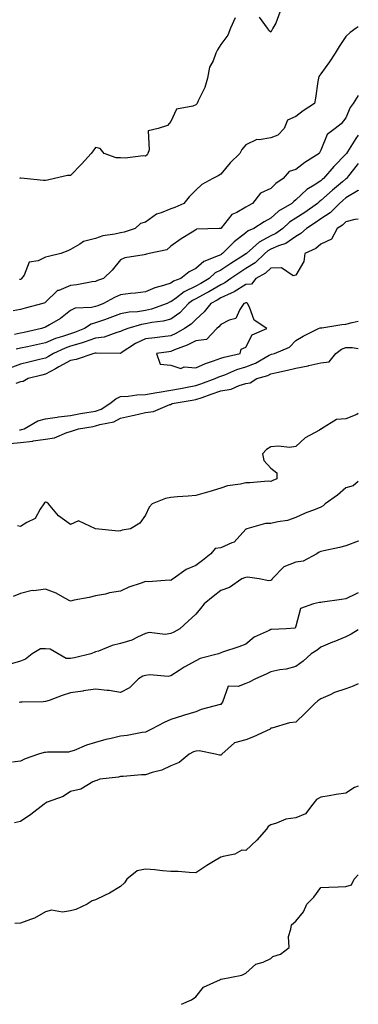
# Model space of a CAD drawing. Units: inches. Extents: x 913043 to 915683, y 7187612 to 7189658.
# Drawn here: x 915548 to 915683, y 7187612 to 7188005 of the extents above; entities that cross this region are included whole.
import ezdxf

# ---------------------------------------------------------------- set-up
doc = ezdxf.new("R2010")
doc.units = ezdxf.units.IN
doc.header["$MEASUREMENT"] = 0
doc.layers.add('Contour_91307187', color=7, linetype='Continuous', true_color=0x270c52)

msp = doc.modelspace()

# ---------------------------------------------------------------- linework, layer by layer
at = {"layer": 'Contour_91307187'}
for points in [[(915651.69, 7188008.29, 3228), (915650.09, 7188003.95, 3228), (915648.9, 7188001.92, 3228), (915648.55, 7188001.43, 3228), (915648.05, 7188000.34, 3228), (915647.21, 7188001.08, 3228), (915646.77, 7188001.92, 3228), (915643.59, 7188006.37, 3228)], [(915633.86, 7188006.12, 3228), (915631.88, 7188001.92, 3228), (915630.83, 7187999.15, 3228), (915628.05, 7187995.47, 3228), (915626.69, 7187993.29, 3228), (915626.08, 7187991.92, 3228), (915624.97, 7187988.85, 3228), (915623.6, 7187986.37, 3228), (915622.75, 7187981.92, 3228), (915621.74, 7187978.23, 3228), (915619.07, 7187972.94, 3228), (915618.67, 7187971.92, 3228), (915618.41, 7187971.57, 3228), (915618.05, 7187971.37, 3228), (915616.95, 7187970.83, 3228), (915610.36, 7187969.6, 3228), (915608.05, 7187964.73, 3228), (915606.84, 7187963.13, 3228), (915602.99, 7187961.92, 3228), (915599.02, 7187960.96, 3228), (915599.48, 7187953.35, 3228), (915598.88, 7187951.92, 3228), (915598.65, 7187951.31, 3228), (915598.05, 7187950.81, 3228), (915597.06, 7187950.94, 3228), (915589.92, 7187950.05, 3228), (915588.05, 7187950.2, 3228), (915586.28, 7187950.16, 3228), (915581.5, 7187951.92, 3228), (915579.94, 7187953.81, 3228), (915578.05, 7187954.34, 3228), (915577.06, 7187952.92, 3228), (915576.28, 7187951.92, 3228), (915572.42, 7187947.55, 3228), (915568.05, 7187943.07, 3228), (915566.86, 7187943.11, 3228), (915561.58, 7187941.92, 3228), (915558.8, 7187941.18, 3228), (915558.05, 7187941.08, 3228), (915557.18, 7187941.04, 3228), (915549.56, 7187941.92, 3228), (915548.15, 7187942.02, 3228), (915548.05, 7187942, 3228), (915547.99, 7187941.98, 3228), (915547.67, 7187941.92, 3228)], [(915683, 7188002.48, 3229), (915682.15, 7188001.92, 3229), (915679.75, 7188000.22, 3229), (915678.05, 7187998.64, 3229), (915675.31, 7187994.65, 3229), (915673.72, 7187991.92, 3229), (915671.45, 7187988.52, 3229), (915668.05, 7187983.66, 3229), (915667.29, 7187982.68, 3229), (915667.08, 7187981.92, 3229), (915666.83, 7187980.71, 3229), (915665.94, 7187974.03, 3229), (915665.44, 7187971.92, 3229), (915661.01, 7187968.97, 3229), (915658.05, 7187966.69, 3229), (915654.73, 7187965.24, 3229), (915653.37, 7187961.92, 3229), (915650.83, 7187959.15, 3229), (915648.05, 7187958.19, 3229), (915643.44, 7187957.31, 3229), (915642.51, 7187957.47, 3229), (915638.05, 7187955.34, 3229), (915636.42, 7187953.54, 3229), (915635.65, 7187951.92, 3229), (915631.78, 7187948.19, 3229), (915628.05, 7187943.58, 3229), (915627.01, 7187942.96, 3229), (915624.88, 7187941.92, 3229), (915620.49, 7187939.48, 3229), (915618.05, 7187937.23, 3229), (915615.41, 7187934.56, 3229), (915613.36, 7187931.92, 3229), (915609.67, 7187930.3, 3229), (915608.05, 7187929.73, 3229), (915604.28, 7187928.15, 3229), (915602.34, 7187927.62, 3229), (915598.05, 7187924.48, 3229), (915596.04, 7187923.93, 3229), (915593.84, 7187921.92, 3229), (915589.49, 7187920.49, 3229), (915588.05, 7187920.24, 3229), (915585.79, 7187919.65, 3229), (915580.97, 7187919.01, 3229), (915578.05, 7187917.96, 3229), (915573.27, 7187916.71, 3229), (915571.74, 7187915.61, 3229), (915568.05, 7187913.56, 3229), (915566.99, 7187912.97, 3229), (915564.16, 7187911.92, 3229), (915559.27, 7187910.71, 3229), (915558.05, 7187910.44, 3229), (915555.14, 7187909.01, 3229), (915551.47, 7187908.5, 3229), (915549.47, 7187903.33, 3229), (915548.52, 7187901.92, 3229), (915548.28, 7187901.69, 3229), (915548.05, 7187901.57, 3229), (915547.61, 7187901.49, 3229)], [(915683, 7187975.09, 3230), (915680.96, 7187971.92, 3230), (915679.76, 7187970.2, 3230), (915678.05, 7187966.1, 3230), (915676.19, 7187963.78, 3230), (915673.75, 7187961.92, 3230), (915670.55, 7187959.42, 3230), (915668.05, 7187953.17, 3230), (915667.61, 7187952.37, 3230), (915667.39, 7187951.92, 3230), (915661.69, 7187948.29, 3230), (915658.05, 7187945.55, 3230), (915655.35, 7187944.62, 3230), (915652.95, 7187941.92, 3230), (915650.1, 7187939.87, 3230), (915648.05, 7187937.84, 3230), (915643.96, 7187936, 3230), (915640.7, 7187931.92, 3230), (915638.96, 7187931, 3230), (915638.05, 7187930.44, 3230), (915634.5, 7187928.37, 3230), (915632.47, 7187927.49, 3230), (915628.05, 7187921.96, 3230), (915628.03, 7187921.94, 3230), (915627.44, 7187921.92, 3230), (915618.37, 7187921.61, 3230), (915618.05, 7187921.41, 3230), (915616.64, 7187920.51, 3230), (915612.2, 7187917.78, 3230), (915608.05, 7187914.81, 3230), (915606.55, 7187913.42, 3230), (915599.49, 7187911.92, 3230), (915598.33, 7187911.65, 3230), (915598.05, 7187911.53, 3230), (915597.48, 7187911.35, 3230), (915589.75, 7187910.22, 3230), (915588.05, 7187909.42, 3230), (915584.73, 7187905.24, 3230), (915581.19, 7187901.92, 3230), (915578.81, 7187901.16, 3230), (915578.05, 7187900.77, 3230), (915576.74, 7187900.61, 3230), (915570.57, 7187899.4, 3230), (915568.05, 7187899.13, 3230), (915563.31, 7187897.19, 3230), (915562.86, 7187897.1, 3230), (915558.05, 7187892.47, 3230), (915557.76, 7187892.21, 3230), (915557.02, 7187891.92, 3230), (915549.87, 7187890.1, 3230), (915548.05, 7187889.48, 3230), (915545.09, 7187888.97, 3230)], [(915683, 7187959.2, 3231), (915682.06, 7187957.92, 3231), (915678.73, 7187952.6, 3231), (915678.29, 7187951.92, 3231), (915678.19, 7187951.78, 3231), (915678.05, 7187951.61, 3231), (915673.23, 7187946.74, 3231), (915669.13, 7187941.92, 3231), (915668.54, 7187941.43, 3231), (915668.05, 7187940.98, 3231), (915665.4, 7187939.28, 3231), (915662.42, 7187937.55, 3231), (915658.05, 7187933.33, 3231), (915657.24, 7187932.72, 3231), (915656.43, 7187931.92, 3231), (915651.13, 7187928.83, 3231), (915648.05, 7187926.04, 3231), (915645.39, 7187924.58, 3231), (915641.32, 7187921.92, 3231), (915639.02, 7187920.94, 3231), (915638.05, 7187920.12, 3231), (915633.43, 7187916.55, 3231), (915628.78, 7187911.92, 3231), (915628.33, 7187911.65, 3231), (915628.05, 7187911.45, 3231), (915627.08, 7187910.94, 3231), (915621.29, 7187908.68, 3231), (915618.05, 7187905.9, 3231), (915615.37, 7187904.6, 3231), (915612.04, 7187901.92, 3231), (915609.17, 7187900.81, 3231), (915608.05, 7187900.01, 3231), (915605.19, 7187899.07, 3231), (915601.73, 7187898.25, 3231), (915598.05, 7187896.65, 3231), (915593.94, 7187896.02, 3231), (915592.03, 7187895.9, 3231), (915588.05, 7187895.38, 3231), (915585.56, 7187894.4, 3231), (915581.15, 7187891.92, 3231), (915578.93, 7187891.04, 3231), (915578.05, 7187890.73, 3231), (915576.42, 7187890.3, 3231), (915569.87, 7187890.1, 3231), (915568.05, 7187889.17, 3231), (915564.03, 7187885.94, 3231), (915559.59, 7187883.46, 3231), (915558.05, 7187882.53, 3231), (915557.59, 7187882.39, 3231), (915556.38, 7187881.92, 3231), (915549.56, 7187880.42, 3231), (915548.05, 7187880.08, 3231), (915545.66, 7187879.54, 3231)], [(915683, 7187947.94, 3232), (915682.6, 7187947.37, 3232), (915679.09, 7187942.97, 3232), (915678.27, 7187941.92, 3232), (915678.18, 7187941.8, 3232), (915678.05, 7187941.72, 3232), (915676.73, 7187940.59, 3232), (915672.74, 7187937.23, 3232), (915668.05, 7187933.05, 3232), (915667.36, 7187932.6, 3232), (915666.65, 7187931.92, 3232), (915661.63, 7187928.35, 3232), (915658.05, 7187926, 3232), (915655.56, 7187924.4, 3232), (915652.87, 7187921.92, 3232), (915650.12, 7187919.85, 3232), (915648.05, 7187918.93, 3232), (915643.46, 7187916.51, 3232), (915638.28, 7187911.92, 3232), (915638.16, 7187911.8, 3232), (915638.05, 7187911.74, 3232), (915637.54, 7187911.41, 3232), (915632.02, 7187907.96, 3232), (915628.05, 7187905.26, 3232), (915625.85, 7187904.13, 3232), (915623.37, 7187901.92, 3232), (915620.04, 7187899.93, 3232), (915618.05, 7187898.81, 3232), (915613.41, 7187896.57, 3232), (915610.35, 7187894.22, 3232), (915608.05, 7187892.58, 3232), (915607.55, 7187892.43, 3232), (915606.58, 7187891.92, 3232), (915600.33, 7187889.63, 3232), (915598.05, 7187889.17, 3232), (915594.79, 7187888.66, 3232), (915591.46, 7187888.52, 3232), (915588.05, 7187887.84, 3232), (915583.76, 7187886.22, 3232), (915581.59, 7187885.47, 3232), (915578.05, 7187884.19, 3232), (915576.25, 7187883.72, 3232), (915573.56, 7187881.92, 3232), (915569.68, 7187880.3, 3232), (915568.05, 7187879.81, 3232), (915564.83, 7187878.7, 3232), (915562.04, 7187877.94, 3232), (915558.05, 7187876.28, 3232), (915554.49, 7187875.49, 3232), (915550.8, 7187874.67, 3232), (915548.05, 7187874.07, 3232), (915546.31, 7187873.66, 3232)], [(915683, 7187937.25, 3233), (915682.88, 7187937.1, 3233), (915678.05, 7187934.19, 3233), (915676.82, 7187933.15, 3233), (915675.45, 7187931.92, 3233), (915671.74, 7187928.23, 3233), (915668.05, 7187925.75, 3233), (915665.8, 7187924.17, 3233), (915662.3, 7187921.92, 3233), (915660.1, 7187919.87, 3233), (915658.05, 7187918.74, 3233), (915654, 7187915.96, 3233), (915651.17, 7187915.05, 3233), (915648.05, 7187913.64, 3233), (915646.92, 7187913.05, 3233), (915645.64, 7187911.92, 3233), (915641.75, 7187908.23, 3233), (915638.05, 7187905.88, 3233), (915635.63, 7187904.34, 3233), (915632.09, 7187901.92, 3233), (915629.72, 7187900.26, 3233), (915628.05, 7187899.46, 3233), (915623.3, 7187896.67, 3233), (915622.2, 7187896.06, 3233), (915618.05, 7187893.76, 3233), (915616.82, 7187893.15, 3233), (915615.21, 7187891.92, 3233), (915611.69, 7187888.27, 3233), (915608.05, 7187885.67, 3233), (915605.1, 7187884.87, 3233), (915600.49, 7187884.36, 3233), (915598.05, 7187883.83, 3233), (915596.38, 7187883.58, 3233), (915590.88, 7187881.92, 3233), (915588.82, 7187881.16, 3233), (915588.05, 7187880.69, 3233), (915586.49, 7187880.36, 3233), (915581.43, 7187878.54, 3233), (915578.05, 7187878.05, 3233), (915573.55, 7187876.43, 3233), (915572.24, 7187876.1, 3233), (915568.05, 7187874.85, 3233), (915565.87, 7187874.11, 3233), (915561.24, 7187871.92, 3233), (915559.2, 7187870.77, 3233), (915558.05, 7187870.14, 3233), (915555.69, 7187869.56, 3233), (915551.42, 7187868.54, 3233), (915548.05, 7187867.7, 3233), (915543.81, 7187866.16, 3233)], [(915683, 7187925.7, 3234), (915681.63, 7187925.51, 3234), (915678.05, 7187924.54, 3234), (915676.74, 7187923.23, 3234), (915674.6, 7187921.92, 3234), (915672.28, 7187917.68, 3234), (915668.05, 7187915.71, 3234), (915666.06, 7187913.91, 3234), (915661.64, 7187911.92, 3234), (915661.29, 7187908.68, 3234), (915658.05, 7187903.25, 3234), (915656.92, 7187903.05, 3234), (915652.29, 7187906.16, 3234), (915648.05, 7187906.04, 3234), (915645.92, 7187904.05, 3234), (915642.09, 7187901.92, 3234), (915640.33, 7187899.63, 3234), (915638.05, 7187899.58, 3234), (915633.41, 7187896.57, 3234), (915632.24, 7187896.12, 3234), (915628.05, 7187894.15, 3234), (915626.65, 7187893.31, 3234), (915624.11, 7187891.92, 3234), (915621.41, 7187888.56, 3234), (915618.05, 7187885.51, 3234), (915616.29, 7187883.68, 3234), (915613.63, 7187881.92, 3234), (915610.06, 7187879.91, 3234), (915608.05, 7187879.07, 3234), (915604.76, 7187878.62, 3234), (915601.71, 7187878.27, 3234), (915598.05, 7187877.76, 3234), (915594.03, 7187875.94, 3234), (915588.31, 7187872.19, 3234), (915588.05, 7187872.02, 3234), (915587.96, 7187872, 3234), (915578.28, 7187872.15, 3234), (915578.05, 7187872.12, 3234), (915577.9, 7187872.06, 3234), (915577.3, 7187871.92, 3234), (915570.33, 7187869.63, 3234), (915568.05, 7187869.19, 3234), (915563.38, 7187866.59, 3234), (915561.98, 7187865.85, 3234), (915558.05, 7187863.74, 3234), (915556.59, 7187863.37, 3234), (915551.06, 7187861.92, 3234), (915549.17, 7187860.81, 3234), (915548.05, 7187860.61, 3234), (915546.16, 7187860.03, 3234)], [(915547.6, 7187841.47, 3234), (915548.05, 7187841.51, 3234), (915548.41, 7187841.55, 3234), (915549.52, 7187841.92, 3234), (915554.97, 7187845.01, 3234), (915558.05, 7187845.81, 3234), (915562.67, 7187846.55, 3234), (915563.25, 7187846.72, 3234), (915568.05, 7187847.25, 3234), (915572.04, 7187847.94, 3234), (915574.5, 7187848.37, 3234), (915578.05, 7187848.97, 3234), (915580.25, 7187849.73, 3234), (915583.74, 7187851.92, 3234), (915586.09, 7187853.87, 3234), (915588.05, 7187854.73, 3234), (915591.02, 7187854.89, 3234), (915594.54, 7187855.42, 3234), (915598.05, 7187855.59, 3234), (915602.49, 7187856.37, 3234), (915603.4, 7187856.57, 3234), (915608.05, 7187857.29, 3234), (915611.97, 7187857.99, 3234), (915614.64, 7187858.5, 3234), (915618.05, 7187859.13, 3234), (915620.11, 7187859.87, 3234), (915625.83, 7187861.92, 3234), (915627.31, 7187862.66, 3234), (915628.05, 7187862.94, 3234), (915629.62, 7187863.5, 3234), (915634.44, 7187865.53, 3234), (915638.05, 7187866.57, 3234), (915641.92, 7187868.05, 3234), (915647.37, 7187871.24, 3234), (915648.05, 7187871.59, 3234), (915648.32, 7187871.65, 3234), (915649.48, 7187871.92, 3234), (915655.51, 7187874.46, 3234), (915658.05, 7187877.1, 3234), (915661.03, 7187878.93, 3234), (915667.04, 7187881.92, 3234), (915667.77, 7187882.21, 3234), (915668.05, 7187882.21, 3234), (915668.37, 7187882.23, 3234), (915676.44, 7187883.52, 3234), (915678.05, 7187883.62, 3234), (915680.53, 7187884.4, 3234), (915683, 7187884.91, 3234)], [(915543.95, 7187836.02, 3233), (915548.05, 7187836.45, 3233), (915553.01, 7187836.96, 3233), (915553.14, 7187837.02, 3233), (915558.05, 7187837.78, 3233), (915561.67, 7187838.31, 3233), (915566.54, 7187840.42, 3233), (915568.05, 7187840.77, 3233), (915568.86, 7187841.12, 3233), (915571.29, 7187841.92, 3233), (915577.11, 7187842.86, 3233), (915578.05, 7187843.03, 3233), (915579.72, 7187843.6, 3233), (915585.28, 7187844.69, 3233), (915588.05, 7187846.14, 3233), (915592.75, 7187847.21, 3233), (915593.5, 7187847.37, 3233), (915598.05, 7187848.37, 3233), (915601.23, 7187848.74, 3233), (915607.66, 7187851.53, 3233), (915608.05, 7187851.61, 3233), (915608.26, 7187851.71, 3233), (915608.67, 7187851.92, 3233), (915616.67, 7187853.31, 3233), (915618.05, 7187853.56, 3233), (915620.57, 7187854.44, 3233), (915624.25, 7187855.71, 3233), (915628.05, 7187857.08, 3233), (915632.22, 7187857.74, 3233), (915635.35, 7187859.22, 3233), (915638.05, 7187859.99, 3233), (915639.78, 7187860.18, 3233), (915642.53, 7187861.92, 3233), (915646.8, 7187863.17, 3233), (915648.05, 7187863.81, 3233), (915650.5, 7187864.36, 3233), (915654.68, 7187865.3, 3233), (915658.05, 7187866.06, 3233), (915662.94, 7187867.02, 3233), (915663.25, 7187867.12, 3233), (915668.05, 7187868.23, 3233), (915671.33, 7187868.64, 3233), (915674.09, 7187871.92, 3233), (915676.28, 7187873.7, 3233), (915678.05, 7187874.38, 3233), (915680.53, 7187874.4, 3233), (915683, 7187873.93, 3233)], [(915683, 7187847.99, 3233), (915682.42, 7187847.55, 3233), (915678.05, 7187845.83, 3233), (915674.35, 7187845.61, 3233), (915668.35, 7187841.92, 3233), (915668.2, 7187841.76, 3233), (915668.05, 7187841.71, 3233), (915667.49, 7187841.35, 3233), (915661.74, 7187838.23, 3233), (915658.05, 7187834.79, 3233), (915655.55, 7187834.42, 3233), (915651.06, 7187834.93, 3233), (915648.05, 7187834.65, 3233), (915646.38, 7187833.6, 3233), (915644.77, 7187831.92, 3233), (915645.29, 7187829.17, 3233), (915648.05, 7187826.2, 3233), (915650.42, 7187824.3, 3233), (915650.43, 7187821.92, 3233), (915648.81, 7187821.16, 3233), (915648.05, 7187820.87, 3233), (915647.04, 7187820.9, 3233), (915639.69, 7187820.28, 3233), (915638.05, 7187820.34, 3233), (915635.93, 7187819.79, 3233), (915630.81, 7187819.15, 3233), (915628.05, 7187818.19, 3233), (915623.23, 7187816.74, 3233), (915622.73, 7187816.61, 3233), (915618.05, 7187815.2, 3233), (915615.05, 7187814.93, 3233), (915610.76, 7187814.63, 3233), (915608.05, 7187814.38, 3233), (915605.94, 7187814.03, 3233), (915600.63, 7187811.92, 3233), (915599.39, 7187810.57, 3233), (915598.05, 7187807.43, 3233), (915595.74, 7187804.22, 3233), (915592.02, 7187801.92, 3233), (915588.64, 7187801.33, 3233), (915588.05, 7187801.1, 3233), (915587.16, 7187801.04, 3233), (915578.06, 7187801.9, 3233), (915578.04, 7187801.9, 3233), (915577.97, 7187801.92, 3233), (915571.28, 7187805.14, 3233), (915568.05, 7187803.6, 3233), (915563.24, 7187807.1, 3233), (915559.2, 7187811.92, 3233), (915558.59, 7187812.47, 3233), (915558.05, 7187812.58, 3233), (915557.65, 7187812.31, 3233), (915557.4, 7187811.92, 3233), (915555.96, 7187809.83, 3233), (915553.96, 7187806, 3233), (915550.54, 7187804.4, 3233), (915548.05, 7187802.8, 3233), (915546.92, 7187803.05, 3233)], [(915683, 7187820.77, 3234), (915680.91, 7187819.07, 3234), (915678.05, 7187818.35, 3234), (915674.65, 7187815.32, 3234), (915669.74, 7187811.92, 3234), (915668.91, 7187811.06, 3234), (915668.05, 7187810.55, 3234), (915665.75, 7187809.62, 3234), (915661.76, 7187808.21, 3234), (915658.05, 7187806.41, 3234), (915654.69, 7187805.28, 3234), (915650.86, 7187804.73, 3234), (915648.05, 7187804.01, 3234), (915645.96, 7187804.01, 3234), (915638.51, 7187801.92, 3234), (915638.16, 7187801.82, 3234), (915638.05, 7187801.72, 3234), (915633.43, 7187796.53, 3234), (915632.46, 7187796.33, 3234), (915628.05, 7187794.34, 3234), (915625.87, 7187794.09, 3234), (915624.06, 7187791.92, 3234), (915620.7, 7187789.28, 3234), (915618.05, 7187787.19, 3234), (915614.26, 7187785.71, 3234), (915609.09, 7187781.92, 3234), (915608.44, 7187781.53, 3234), (915608.05, 7187781.3, 3234), (915607.47, 7187781.33, 3234), (915599.2, 7187780.77, 3234), (915598.05, 7187780.85, 3234), (915596.3, 7187780.16, 3234), (915591.31, 7187778.66, 3234), (915588.05, 7187776.96, 3234), (915583.58, 7187776.39, 3234), (915581.99, 7187775.85, 3234), (915578.05, 7187775.12, 3234), (915575.48, 7187774.5, 3234), (915569.52, 7187773.38, 3234), (915568.05, 7187773.07, 3234), (915565.75, 7187774.22, 3234), (915562.29, 7187776.16, 3234), (915558.05, 7187777.84, 3234), (915553.32, 7187777.19, 3234), (915552.69, 7187777.27, 3234), (915548.05, 7187776.06, 3234), (915545.16, 7187774.81, 3234)], [(915683, 7187797.06, 3235), (915682.94, 7187797.04, 3235), (915678.05, 7187795.16, 3235), (915675.49, 7187794.48, 3235), (915669.29, 7187793.15, 3235), (915668.05, 7187792.86, 3235), (915667.42, 7187792.56, 3235), (915666.43, 7187791.92, 3235), (915660.96, 7187789.01, 3235), (915658.05, 7187788.6, 3235), (915653.24, 7187786.72, 3235), (915648.64, 7187781.92, 3235), (915648.41, 7187781.57, 3235), (915648.05, 7187781.2, 3235), (915647.27, 7187781.14, 3235), (915643.43, 7187781.92, 3235), (915638.77, 7187782.64, 3235), (915638.05, 7187782.51, 3235), (915637.58, 7187782.39, 3235), (915636.53, 7187781.92, 3235), (915631.56, 7187778.4, 3235), (915628.05, 7187777.31, 3235), (915625.08, 7187774.89, 3235), (915621.37, 7187771.92, 3235), (915619.91, 7187770.06, 3235), (915618.05, 7187767.82, 3235), (915615.02, 7187764.95, 3235), (915611.77, 7187761.92, 3235), (915609.32, 7187760.65, 3235), (915608.05, 7187760.03, 3235), (915605.81, 7187759.67, 3235), (915599.48, 7187760.49, 3235), (915598.05, 7187760.05, 3235), (915594.77, 7187758.64, 3235), (915592.5, 7187757.47, 3235), (915588.05, 7187756.08, 3235), (915584.73, 7187755.24, 3235), (915579.18, 7187753.05, 3235), (915578.05, 7187752.7, 3235), (915577.43, 7187752.55, 3235), (915576.21, 7187751.92, 3235), (915569.57, 7187750.4, 3235), (915568.05, 7187750.1, 3235), (915566.29, 7187750.16, 3235), (915563.12, 7187751.92, 3235), (915559.94, 7187753.81, 3235), (915558.05, 7187754.01, 3235), (915556.03, 7187753.93, 3235), (915552.68, 7187751.92, 3235), (915550.1, 7187749.87, 3235), (915548.05, 7187748.97, 3235), (915543.92, 7187747.8, 3235)], [(915683, 7187776.39, 3236), (915682.11, 7187775.98, 3236), (915678.05, 7187773.89, 3236), (915676.33, 7187773.64, 3236), (915668.76, 7187772.62, 3236), (915668.05, 7187772.53, 3236), (915667.44, 7187772.53, 3236), (915665.12, 7187771.92, 3236), (915659.86, 7187770.1, 3236), (915658.05, 7187762.97, 3236), (915657.76, 7187762.21, 3236), (915654.24, 7187761.92, 3236), (915648.27, 7187761.71, 3236), (915648.05, 7187761.65, 3236), (915647.45, 7187761.31, 3236), (915641.41, 7187758.56, 3236), (915638.05, 7187755.79, 3236), (915635.24, 7187754.73, 3236), (915628.73, 7187752.6, 3236), (915628.05, 7187752.37, 3236), (915627.8, 7187752.17, 3236), (915627.14, 7187751.92, 3236), (915619.88, 7187750.08, 3236), (915618.05, 7187749.13, 3236), (915613.4, 7187746.57, 3236), (915611.38, 7187745.24, 3236), (915608.05, 7187743.15, 3236), (915607.02, 7187742.96, 3236), (915599.68, 7187743.54, 3236), (915598.05, 7187743.35, 3236), (915596.95, 7187743.01, 3236), (915595.17, 7187741.92, 3236), (915591.57, 7187738.4, 3236), (915588.05, 7187736.57, 3236), (915583.46, 7187737.33, 3236), (915582.67, 7187737.29, 3236), (915578.05, 7187737.82, 3236), (915573.25, 7187737.12, 3236), (915572.9, 7187737.08, 3236), (915568.05, 7187736.33, 3236), (915564.67, 7187735.3, 3236), (915559.51, 7187733.37, 3236), (915558.05, 7187732.88, 3236), (915557.15, 7187732.82, 3236), (915548.78, 7187732.66, 3236), (915548.05, 7187732.6, 3236), (915547.47, 7187732.51, 3236)], [(915683, 7187761.49, 3237), (915680.14, 7187759.83, 3237), (915678.05, 7187758.72, 3237), (915673.17, 7187756.8, 3237), (915672.74, 7187756.61, 3237), (915668.05, 7187754.67, 3237), (915666.54, 7187753.42, 3237), (915664.11, 7187751.92, 3237), (915660.91, 7187749.07, 3237), (915658.05, 7187746.88, 3237), (915654.19, 7187745.77, 3237), (915651.64, 7187745.51, 3237), (915648.05, 7187744.73, 3237), (915646.2, 7187743.78, 3237), (915641.89, 7187741.92, 3237), (915639.38, 7187740.59, 3237), (915638.05, 7187740.1, 3237), (915634.98, 7187738.85, 3237), (915630.96, 7187739.01, 3237), (915628.79, 7187732.66, 3237), (915628.28, 7187731.92, 3237), (915628.18, 7187731.78, 3237), (915628.05, 7187731.74, 3237), (915627.79, 7187731.67, 3237), (915620.28, 7187729.69, 3237), (915618.05, 7187728.72, 3237), (915613.51, 7187727.39, 3237), (915612.8, 7187727.17, 3237), (915608.05, 7187725.75, 3237), (915605.4, 7187724.58, 3237), (915600.44, 7187721.92, 3237), (915598.85, 7187721.12, 3237), (915598.05, 7187720.71, 3237), (915596.67, 7187720.53, 3237), (915590.63, 7187719.34, 3237), (915588.05, 7187719.09, 3237), (915584.28, 7187718.15, 3237), (915582.18, 7187717.78, 3237), (915578.05, 7187716.55, 3237), (915574.43, 7187715.53, 3237), (915569.54, 7187713.4, 3237), (915568.05, 7187712.88, 3237), (915567.28, 7187712.7, 3237), (915558.84, 7187712.72, 3237), (915558.05, 7187712.58, 3237), (915557.46, 7187712.51, 3237), (915555.21, 7187711.92, 3237), (915549.97, 7187709.99, 3237), (915548.05, 7187709.13, 3237), (915544.8, 7187708.68, 3237)], [(915683, 7187739.99, 3238), (915680.96, 7187739.01, 3238), (915678.05, 7187738.01, 3238), (915673.48, 7187736.49, 3238), (915671.75, 7187735.61, 3238), (915668.05, 7187734.03, 3238), (915666.84, 7187733.13, 3238), (915665.53, 7187731.92, 3238), (915661.77, 7187728.21, 3238), (915658.05, 7187724.71, 3238), (915655.55, 7187724.42, 3238), (915648.43, 7187722.29, 3238), (915648.05, 7187722.23, 3238), (915647.87, 7187722.1, 3238), (915647.73, 7187721.92, 3238), (915641.17, 7187718.8, 3238), (915638.05, 7187717.6, 3238), (915633.59, 7187716.37, 3238), (915628.52, 7187711.92, 3238), (915628.37, 7187711.61, 3238), (915628.05, 7187711.49, 3238), (915627.59, 7187711.45, 3238), (915625.95, 7187711.92, 3238), (915619.37, 7187713.25, 3238), (915618.05, 7187713.01, 3238), (915617.23, 7187712.74, 3238), (915615.39, 7187711.92, 3238), (915611.47, 7187708.5, 3238), (915608.05, 7187707.23, 3238), (915604.47, 7187705.49, 3238), (915600.72, 7187704.6, 3238), (915598.05, 7187703.66, 3238), (915596.39, 7187703.58, 3238), (915589.11, 7187702.97, 3238), (915588.05, 7187702.92, 3238), (915587.25, 7187702.72, 3238), (915579.73, 7187701.92, 3238), (915578.55, 7187701.41, 3238), (915578.05, 7187701.28, 3238), (915576.94, 7187700.81, 3238), (915572.15, 7187697.82, 3238), (915568.05, 7187696.96, 3238), (915565.04, 7187694.93, 3238), (915558.76, 7187692.64, 3238), (915558.05, 7187692.31, 3238), (915557.8, 7187692.17, 3238), (915557.46, 7187691.92, 3238), (915552.16, 7187687.82, 3238), (915548.05, 7187684.97, 3238), (915545.6, 7187684.38, 3238)], [(915683, 7187699.09, 3239), (915681.45, 7187698.52, 3239), (915678.05, 7187696.22, 3239), (915674.18, 7187695.79, 3239), (915671.31, 7187695.18, 3239), (915668.05, 7187694.75, 3239), (915666.26, 7187693.72, 3239), (915664.84, 7187691.92, 3239), (915661.95, 7187688.01, 3239), (915658.05, 7187686.49, 3239), (915654.11, 7187685.87, 3239), (915650.38, 7187684.26, 3239), (915648.05, 7187683.66, 3239), (915647.04, 7187682.92, 3239), (915646.39, 7187681.92, 3239), (915642.47, 7187677.51, 3239), (915638.05, 7187673.35, 3239), (915636.41, 7187673.56, 3239), (915633.68, 7187671.92, 3239), (915629.03, 7187670.94, 3239), (915628.05, 7187670.77, 3239), (915625.09, 7187668.95, 3239), (915622.54, 7187667.43, 3239), (915618.05, 7187664.52, 3239), (915615.42, 7187664.56, 3239), (915611.07, 7187664.95, 3239), (915608.05, 7187664.97, 3239), (915604.75, 7187665.22, 3239), (915601.75, 7187665.61, 3239), (915598.05, 7187665.87, 3239), (915594.71, 7187665.26, 3239), (915590.51, 7187661.92, 3239), (915589.54, 7187660.44, 3239), (915588.05, 7187659.03, 3239), (915583.61, 7187656.35, 3239), (915581.56, 7187655.44, 3239), (915578.05, 7187653.68, 3239), (915576.66, 7187653.31, 3239), (915574.7, 7187651.92, 3239), (915570.16, 7187649.81, 3239), (915568.05, 7187649.22, 3239), (915564.9, 7187648.78, 3239), (915560.38, 7187649.58, 3239), (915558.05, 7187648.85, 3239), (915553.68, 7187646.28, 3239), (915552, 7187645.87, 3239), (915548.05, 7187644.36, 3239), (915545.77, 7187644.21, 3239)], [(915612.37, 7187611.92, 3240), (915616.31, 7187613.66, 3240), (915618.05, 7187614.97, 3240), (915621.13, 7187618.83, 3240), (915628.01, 7187621.88, 3240), (915628.05, 7187621.9, 3240), (915628.06, 7187621.9, 3240), (915628.23, 7187621.92, 3240), (915636.45, 7187623.52, 3240), (915638.05, 7187624.34, 3240), (915642.07, 7187627.9, 3240), (915644.94, 7187628.81, 3240), (915648.05, 7187630.28, 3240), (915648.89, 7187631.08, 3240), (915651.9, 7187631.92, 3240), (915655.37, 7187634.6, 3240), (915655.08, 7187638.95, 3240), (915656.05, 7187641.92, 3240), (915656.36, 7187643.62, 3240), (915658.05, 7187645.2, 3240), (915661.15, 7187648.81, 3240), (915662.41, 7187651.92, 3240), (915665.24, 7187654.73, 3240), (915668.05, 7187658.58, 3240), (915671.19, 7187658.78, 3240), (915674.93, 7187658.8, 3240), (915678.05, 7187658.97, 3240), (915680.33, 7187659.63, 3240), (915681.34, 7187661.92, 3240), (915683, 7187663.62, 3240)]]:
    msp.add_polyline3d(points, dxfattribs=at)
msp.add_polyline3d([(915628.05, 7187870.08, 3235), (915629.41, 7187870.55, 3235), (915635.8, 7187871.92, 3235), (915636.2, 7187873.76, 3235), (915638.05, 7187874.5, 3235), (915640.56, 7187879.42, 3235), (915646.42, 7187881.92, 3235), (915641.35, 7187885.22, 3235), (915639.51, 7187890.46, 3235), (915638.69, 7187891.92, 3235), (915638.4, 7187892.27, 3235), (915638.05, 7187892.25, 3235), (915637.84, 7187892.12, 3235), (915637.32, 7187891.92, 3235), (915635.71, 7187889.58, 3235), (915634.02, 7187885.94, 3235), (915631.47, 7187885.34, 3235), (915628.05, 7187883.54, 3235), (915627.34, 7187882.62, 3235), (915626.55, 7187881.92, 3235), (915622.38, 7187877.58, 3235), (915618.05, 7187877.02, 3235), (915614.69, 7187875.28, 3235), (915609.51, 7187873.37, 3235), (915608.05, 7187872.76, 3235), (915607.31, 7187872.66, 3235), (915602.41, 7187871.92, 3235), (915603.81, 7187867.68, 3235), (915608.05, 7187867.31, 3235), (915612.12, 7187865.98, 3235), (915613.38, 7187866.59, 3235), (915618.05, 7187866.22, 3235), (915621.99, 7187867.97, 3235), (915625.11, 7187868.97, 3235)], close=True, dxfattribs=at)

doc.saveas('drawing.dxf')
